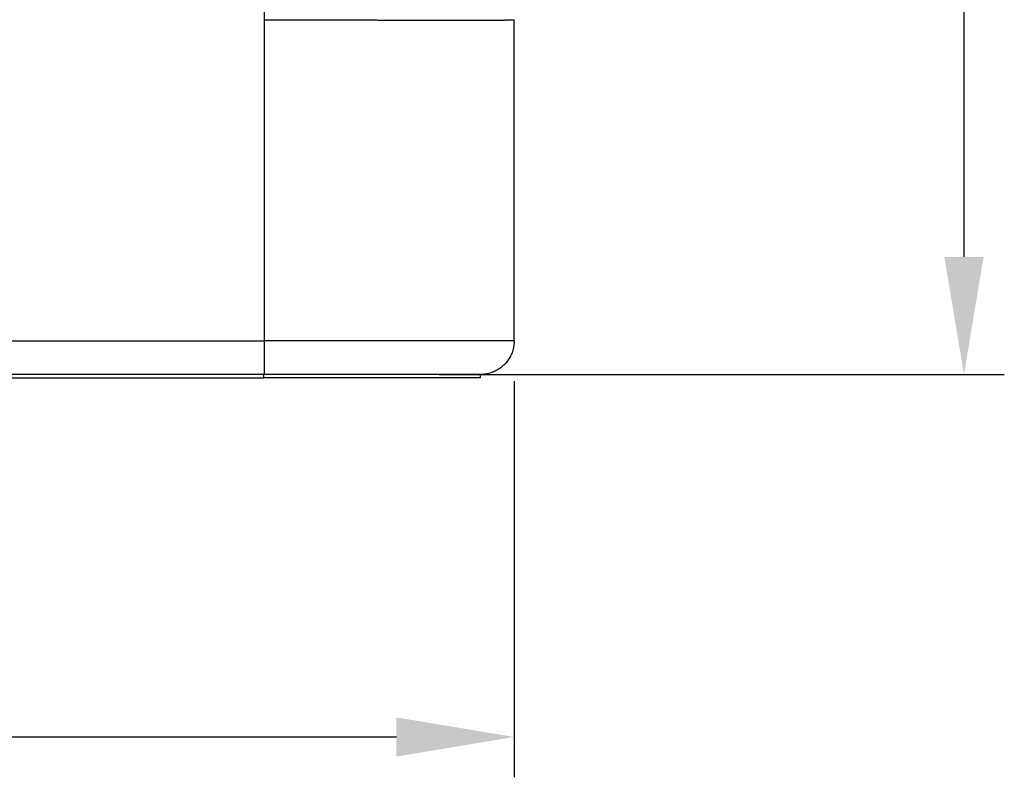
# Model space of a CAD drawing. Units: millimetres. Extents: x 1223 to 1639, y 481 to 775.
# Drawn here: x 1439 to 1468, y 626 to 649 of the extents above; entities that cross this region are included whole.
import ezdxf

# ---------------------------------------------------------------- set-up
doc = ezdxf.new("R2010")
doc.units = ezdxf.units.MM
doc.header["$LTSCALE"] = 65.395
doc.header["$PDMODE"] = 3
doc.header["$PDSIZE"] = 8
doc.layers.get('0').update_dxf_attribs({"linetype": 'CONTINUOUS', "lineweight": 30})
doc.layers.get('Defpoints').update_dxf_attribs({"linetype": 'CONTINUOUS'})
doc.layers.add('1', color=7, linetype='CONTINUOUS', true_color=0xffffff)
doc.styles.add('Romans字体', font='romans.shx', dxfattribs={"width": 0.75})
doc.dimstyles.new('01', dxfattribs={"dimtxt": 4, "dimasz": 3.5, "dimexe": 1.2, "dimexo": 0.2, "dimgap": 0.5, "dimtad": 1, "dimdec": 1, "dimdsep": 46, "dimtxsty": 'Romans字体', "dimcen": 0, "dimclrd": 1, "dimclre": 6, "dimclrt": 4, "dimazin": 2, "dimtfac": 1, "dimtdec": 1, "dimtofl": 0, "dimtmove": 0, "dimatfit": 3, "dimfxl": 1, "dimtolj": 1, "dimtzin": 0, "dimarcsym": 0})

# ---------------------------------------------------------------- blocks, each defined once
blk = doc.blocks.new('*D47')
at = {"color": 6, "lineweight": -2, "transparency": 16777216}
for p, q in [((1410.433, 638.178), (1410.433, 626.392)), ((1453.433, 638.178), (1453.433, 626.392))]:
    blk.add_line(p, q, dxfattribs=at)
at = {"color": 1, "lineweight": -2, "transparency": 16777216}
blk.add_line((1413.933, 627.592), (1449.933, 627.592), dxfattribs=at)
at = {"color": 1, "transparency": 16777216}
for points in [[(1413.933, 628.175), (1413.933, 627.009), (1410.433, 627.592)], [(1449.933, 628.175), (1449.933, 627.009), (1453.433, 627.592)]]:
    blk.add_solid(points, dxfattribs=at)
at = {"layer": 'Defpoints', "color": 0, "transparency": 16777216}
for p in [(1410.433, 638.378), (1453.433, 638.378), (1453.433, 627.592)]:
    blk.add_point(p, dxfattribs=at)
at = {"color": 4, "lineweight": 25, "transparency": 16777216, "insert": (1431.933, 630.092), "char_height": 4, "attachment_point": 5, "style": 'Romans字体'}
blk.add_mtext('\\A1;43', dxfattribs=at)
blk = doc.blocks.new('*D48')
at = {"color": 6, "lineweight": -2, "transparency": 16777216}
for p, q in [((1432.133, 710.378), (1468.015, 710.378)), ((1451.198, 638.378), (1468.015, 638.378))]:
    blk.add_line(p, q, dxfattribs=at)
at = {"color": 1, "lineweight": -2, "transparency": 16777216}
blk.add_line((1466.815, 706.878), (1466.815, 641.878), dxfattribs=at)
at = {"color": 1, "transparency": 16777216}
for points in [[(1466.231, 706.878), (1467.398, 706.878), (1466.815, 710.378)], [(1466.231, 641.878), (1467.398, 641.878), (1466.815, 638.378)]]:
    blk.add_solid(points, dxfattribs=at)
at = {"layer": 'Defpoints', "color": 0, "transparency": 16777216}
for p in [(1431.933, 710.378), (1450.998, 638.378), (1466.815, 638.378)]:
    blk.add_point(p, dxfattribs=at)
at = {"color": 4, "lineweight": 25, "transparency": 16777216, "insert": (1464.315, 674.378), "char_height": 4, "attachment_point": 5, "rotation": 90, "style": 'Romans字体'}
blk.add_mtext('\\A1;72', dxfattribs=at)

msp = doc.modelspace()

# ---------------------------------------------------------------- linework, layer by layer
at = {"layer": '1', "color": 0, "linetype": 'Continuous', "lineweight": 25}
for p, q in [((1453.432, 639.377), (1453.432, 648.935)), ((1431.932, 639.377), (1445.998, 639.377)), ((1445.989, 638.377), (1431.932, 638.377)), ((1431.932, 638.277), (1445.989, 638.277)), ((1445.989, 638.277), (1445.989, 638.377)), ((1452.432, 638.277), (1445.989, 638.277)), ((1452.432, 638.277), (1452.432, 638.377))]:
    msp.add_line(p, q, dxfattribs=at)
for points, knots in [([(1446.015, 649.807), (1446.014, 649.794), (1446.014, 649.768), (1446.012, 649.73), (1446.011, 649.693), (1446.01, 649.658), (1446.009, 649.625), (1446.008, 649.592), (1446.007, 649.562), (1446.007, 649.533), (1446.006, 649.505), (1446.005, 649.479), (1446.004, 649.455), (1446.004, 649.432), (1446.003, 649.41), (1446.003, 649.39), (1446.002, 649.357), (1446.002, 649.313), (1446.001, 649.26), (1446.001, 649.215), (1446, 649.179), (1445.999, 649.149), (1445.999, 649.126), (1445.999, 649.106), (1445.998, 649.087), (1445.998, 649.071), (1445.998, 649.057), (1445.998, 649.046), (1445.997, 649.037), (1445.997, 649.028), (1445.997, 649.02), (1445.997, 649.011), (1445.997, 649.002), (1445.997, 648.993), (1445.998, 648.983), (1445.998, 648.972), (1445.998, 648.96), (1445.998, 648.948), (1445.998, 648.94), (1445.998, 648.935)], [0, 0, 0, 0, 0.045503, 0.08927, 0.131302, 0.171596, 0.210154, 0.246974, 0.282056, 0.3154, 0.347004, 0.376869, 0.404995, 0.431383, 0.456034, 0.478949, 0.500132, 0.570023, 0.630713, 0.6821, 0.724156, 0.757048, 0.782487, 0.805415, 0.82603, 0.844838, 0.862779, 0.873562, 0.883596, 0.893214, 0.902736, 0.912453, 0.922608, 0.933388, 0.944927, 0.957316, 0.970609, 0.984834, 1, 1, 1, 1]), ([(1445.998, 648.935), (1445.996, 647.873), (1445.992, 645.749), (1445.992, 642.563), (1445.996, 640.439), (1445.998, 639.377)], [0, 0, 0, 0, 0.333333, 0.666666, 1, 1, 1, 1]), ([(1445.998, 648.935), (1446.001, 648.935), (1446.008, 648.935), (1446.018, 648.935), (1446.028, 648.934), (1446.04, 648.933), (1446.052, 648.933), (1446.065, 648.932), (1446.079, 648.932), (1446.094, 648.931), (1446.109, 648.931), (1446.125, 648.931), (1446.143, 648.931), (1446.161, 648.931), (1446.179, 648.932), (1446.199, 648.932), (1446.22, 648.933), (1446.241, 648.933), (1446.263, 648.933), (1446.288, 648.933), (1446.315, 648.933), (1446.347, 648.933), (1446.382, 648.932), (1446.419, 648.932), (1446.459, 648.932), (1446.501, 648.932), (1446.57, 648.932), (1446.673, 648.931), (1446.816, 648.93), (1446.966, 648.93), (1447.122, 648.929), (1447.283, 648.928), (1447.456, 648.928), (1447.642, 648.928), (1447.841, 648.927), (1448.064, 648.927), (1448.309, 648.927), (1448.576, 648.928), (1448.795, 648.928), (1448.964, 648.928), (1449.082, 648.927), (1449.212, 648.927), (1449.354, 648.926), (1449.507, 648.925), (1449.67, 648.925), (1449.844, 648.924), (1450.027, 648.923), (1450.218, 648.922), (1450.417, 648.922), (1450.622, 648.921), (1450.833, 648.921), (1451.048, 648.921), (1451.198, 648.921), (1451.286, 648.921), (1451.31, 648.921), (1451.335, 648.921), (1451.361, 648.921), (1451.386, 648.921), (1451.412, 648.921), (1451.438, 648.921), (1451.464, 648.921), (1451.491, 648.921), (1451.517, 648.921), (1451.544, 648.921), (1451.571, 648.921), (1451.598, 648.921), (1451.626, 648.921), (1451.653, 648.921), (1451.681, 648.921), (1451.709, 648.921), (1451.737, 648.921), (1451.766, 648.921), (1451.794, 648.921), (1451.822, 648.921), (1451.851, 648.921), (1451.88, 648.921), (1451.909, 648.921), (1451.938, 648.921), (1451.967, 648.921), (1451.996, 648.921), (1452.025, 648.921), (1452.054, 648.921), (1452.083, 648.921), (1452.113, 648.921), (1452.142, 648.921), (1452.171, 648.921), (1452.2, 648.921), (1452.23, 648.921), (1452.259, 648.921), (1452.288, 648.921), (1452.317, 648.921), (1452.346, 648.921), (1452.375, 648.921), (1452.404, 648.921), (1452.433, 648.921), (1452.462, 648.921), (1452.49, 648.921), (1452.519, 648.921), (1452.547, 648.922), (1452.575, 648.922), (1452.603, 648.922), (1452.631, 648.922), (1452.659, 648.922), (1452.686, 648.922), (1452.713, 648.922), (1452.74, 648.922), (1452.767, 648.922), (1452.793, 648.922), (1452.819, 648.923), (1452.845, 648.923), (1452.87, 648.923), (1452.895, 648.923), (1452.92, 648.923), (1452.945, 648.923), (1452.969, 648.924), (1452.992, 648.924), (1453.015, 648.924), (1453.038, 648.924), (1453.06, 648.924), (1453.082, 648.925), (1453.104, 648.925), (1453.124, 648.925), (1453.145, 648.925), (1453.165, 648.926), (1453.184, 648.926), (1453.202, 648.926), (1453.221, 648.926), (1453.238, 648.927), (1453.255, 648.927), (1453.271, 648.927), (1453.287, 648.928), (1453.302, 648.928), (1453.316, 648.928), (1453.329, 648.929), (1453.342, 648.929), (1453.354, 648.929), (1453.365, 648.93), (1453.376, 648.93), (1453.385, 648.93), (1453.394, 648.931), (1453.402, 648.931), (1453.409, 648.932), (1453.415, 648.932), (1453.421, 648.933), (1453.425, 648.933), (1453.428, 648.934), (1453.431, 648.934), (1453.432, 648.935), (1453.433, 648.935), (1453.433, 648.935)], [0, 0, 0, 0, 0.000808, 0.001667, 0.002584, 0.003562, 0.004606, 0.005718, 0.006899, 0.008152, 0.009476, 0.010872, 0.012339, 0.013878, 0.015487, 0.017166, 0.018914, 0.02073, 0.022614, 0.024565, 0.027051, 0.029765, 0.032709, 0.035881, 0.039283, 0.042913, 0.046772, 0.056988, 0.069299, 0.083704, 0.095781, 0.109716, 0.12551, 0.140829, 0.158355, 0.178088, 0.200028, 0.224175, 0.250528, 0.260337, 0.27138, 0.283658, 0.297169, 0.311916, 0.327896, 0.345112, 0.363562, 0.383246, 0.404165, 0.426318, 0.449706, 0.474328, 0.500185, 0.503162, 0.506185, 0.509255, 0.512372, 0.515537, 0.518748, 0.522006, 0.525311, 0.528663, 0.532061, 0.535507, 0.539, 0.54254, 0.546126, 0.54976, 0.553441, 0.557168, 0.560942, 0.564764, 0.568632, 0.572548, 0.57651, 0.580519, 0.584575, 0.588678, 0.592828, 0.597025, 0.601269, 0.60556, 0.609898, 0.614283, 0.618714, 0.623193, 0.627719, 0.632291, 0.636911, 0.641577, 0.646291, 0.651051, 0.655859, 0.660713, 0.665614, 0.670562, 0.675557, 0.680599, 0.685688, 0.690824, 0.696007, 0.701237, 0.706514, 0.711838, 0.717209, 0.722626, 0.728091, 0.733602, 0.739161, 0.744766, 0.750419, 0.756118, 0.761864, 0.767658, 0.773498, 0.779385, 0.785319, 0.7913, 0.797328, 0.803403, 0.809525, 0.815694, 0.82191, 0.828173, 0.834482, 0.840839, 0.847243, 0.853693, 0.860191, 0.866735, 0.873326, 0.879965, 0.88665, 0.893382, 0.900162, 0.906988, 0.913861, 0.920781, 0.927748, 0.934762, 0.941823, 0.948931, 0.956085, 0.963287, 0.970536, 0.977831, 0.985174, 0.992564, 1, 1, 1, 1]), ([(1445.998, 639.377), (1445.998, 639.312), (1445.998, 639.246), (1445.998, 639.118), (1445.997, 639.055), (1445.997, 638.934), (1445.997, 638.876), (1445.996, 638.767), (1445.996, 638.716), (1445.995, 638.624), (1445.994, 638.582), (1445.993, 638.509), (1445.993, 638.478), (1445.992, 638.428), (1445.991, 638.409), (1445.99, 638.384), (1445.989, 638.377), (1445.989, 638.377)], [0, 0, 0, 0, 0.125, 0.125, 0.25, 0.25, 0.375, 0.375, 0.5, 0.5, 0.625, 0.625, 0.75, 0.75, 0.875, 0.875, 1, 1, 1, 1]), ([(1453.432, 639.377), (1453.432, 639.346), (1453.43, 639.285), (1453.417, 639.193), (1453.403, 639.133), (1453.394, 639.104)], [0, 0, 0, 0, 0.333332, 0.666666, 1, 1, 1, 1]), ([(1453.394, 639.104), (1453.38, 639.052), (1453.361, 639.001), (1453.315, 638.904), (1453.288, 638.857), (1453.227, 638.768), (1453.193, 638.726), (1453.119, 638.648), (1453.078, 638.612), (1452.992, 638.547), (1452.947, 638.518), (1452.851, 638.467), (1452.801, 638.446), (1452.699, 638.412), (1452.647, 638.399), (1452.54, 638.381), (1452.486, 638.377), (1452.432, 638.377)], [0, 0, 0, 0, 0.125, 0.125, 0.25, 0.25, 0.375, 0.375, 0.5, 0.5, 0.625, 0.625, 0.75, 0.75, 0.875, 0.875, 1, 1, 1, 1]), ([(1452.432, 638.377), (1452.433, 638.377), (1452.391, 638.377), (1452.227, 638.377), (1452.104, 638.377), (1451.782, 638.377), (1451.583, 638.377), (1451.115, 638.377), (1450.847, 638.377), (1450.251, 638.377), (1449.924, 638.377), (1449.223, 638.377), (1448.849, 638.377), (1448.069, 638.377), (1447.663, 638.377), (1446.835, 638.377), (1446.412, 638.377), (1445.989, 638.377)], [0, 0, 0, 0, 0.125, 0.125, 0.25, 0.25, 0.375, 0.375, 0.5, 0.5, 0.625, 0.625, 0.75, 0.75, 0.875, 0.875, 1, 1, 1, 1])]:
    msp.add_open_spline(points, degree=3, knots=knots, dxfattribs=at)
msp.add_open_spline([(1453.432, 639.377), (1453.433, 639.377), (1453.409, 639.377), (1453.302, 639.377), (1453.125, 639.377), (1452.879, 639.377), (1452.568, 639.377), (1452.193, 639.377), (1451.758, 639.377), (1451.268, 639.377), (1450.727, 639.377), (1450.141, 639.377), (1449.514, 639.377), (1448.853, 639.377), (1448.164, 639.377), (1447.454, 639.377), (1446.73, 639.377), (1446.242, 639.377), (1445.998, 639.377)], degree=3, dxfattribs=at)

# ---------------------------------------------------------------- dimensions: what is measured, and where the dimension line sits
at = {"lineweight": 25}
dim = msp.add_linear_dim(base=(1466.815, 638.378), p1=(1431.933, 710.378), p2=(1450.998, 638.378), angle=90, dimstyle='01', dxfattribs=at)
dim.commit()
dim.dimension.update_dxf_attribs({"geometry": '*D48', "text_midpoint": (1464.315, 674.378)})
dim = msp.add_linear_dim(base=(1453.433, 627.592), p1=(1410.433, 638.378), p2=(1453.433, 638.378), dimstyle='01', dxfattribs=at)
dim.commit()
dim.dimension.update_dxf_attribs({"geometry": '*D47', "text_midpoint": (1431.933, 630.092)})

doc.saveas('drawing.dxf')
